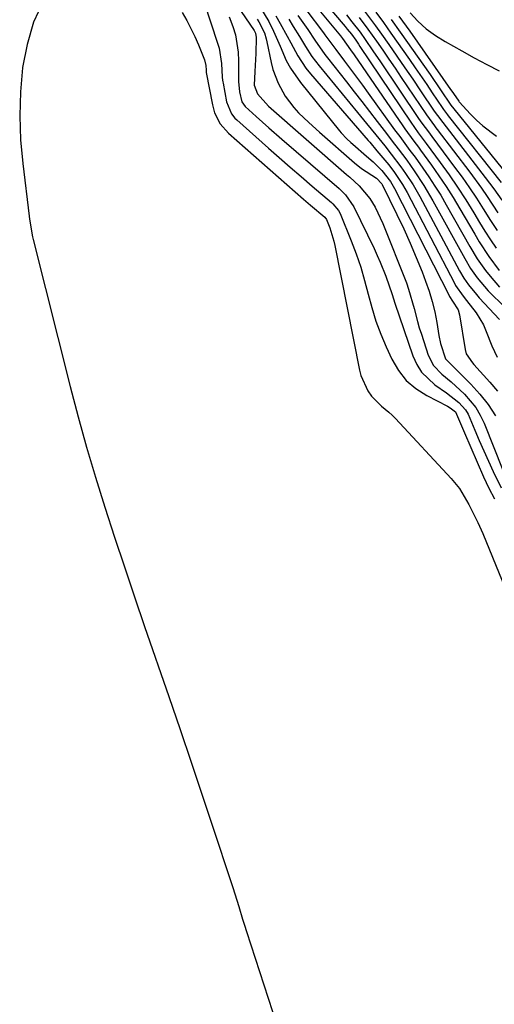
# Model space of a CAD drawing. Units: inches. Extents: x 1862523 to 1869705, y 447718 to 454008.
# Drawn here: x 1862795 to 1862912, y 452395 to 452638 of the extents above; entities that cross this region are included whole.
import ezdxf

# ---------------------------------------------------------------- set-up
doc = ezdxf.new("R2010")
doc.units = ezdxf.units.IN
doc.header["$MEASUREMENT"] = 0
doc.layers.add('7', color=7, linetype='Continuous')
doc.layers.add('8', color=7, linetype='Continuous')

msp = doc.modelspace()

# ---------------------------------------------------------------- linework, layer by layer
at = {"layer": '7', "color": 18}
for points in [[(1862838.48, 452647.8, 1694), (1862843.47, 452632.68, 1694), (1862843.83, 452631.44, 1694), (1862844.44, 452627.67, 1694), (1862844.63, 452624.32, 1694), (1862844.69, 452623.55, 1694), (1862844.74, 452623.16, 1694), (1862844.8, 452622.78, 1694), (1862845.66, 452618.22, 1694), (1862846.92, 452615.23, 1694), (1862847.74, 452614.22, 1694), (1862848.21, 452613.76, 1694), (1862856.02, 452606.81, 1694), (1862858.69, 452604.44, 1694), (1862861.38, 452602.09, 1694), (1862864.09, 452599.75, 1694), (1862866.8, 452597.43, 1694), (1862871.58, 452593.37, 1694), (1862871.91, 452593.08, 1694), (1862873.3, 452591.42, 1694), (1862873.68, 452590.64, 1694), (1862876.42, 452583.91, 1694), (1862877.65, 452580.68, 1694), (1862878.77, 452577.42, 1694), (1862879.73, 452574.1, 1694), (1862880.59, 452570.75, 1694), (1862881.48, 452567.42, 1694), (1862882.49, 452564.12, 1694), (1862883.71, 452560.9, 1694), (1862885.06, 452557.73, 1694), (1862886.48, 452554.67, 1694), (1862888.1, 452551.93, 1694), (1862890.02, 452549.48, 1694), (1862892.39, 452547.47, 1694), (1862895.06, 452545.74, 1694), (1862900.16, 452543.13, 1694), (1862900.88, 452542.72, 1694), (1862902.12, 452541.69, 1694), (1862903.62, 452538.26, 1694), (1862904.35, 452536.52, 1694), (1862909.06, 452525.64, 1694), (1862910.35, 452522.89, 1694), (1862911.75, 452520.21, 1694)], [(1862867.29, 452645.88, 1674), (1862874.94, 452636.8, 1674), (1862875.46, 452636.18, 1674), (1862876.46, 452634.93, 1674), (1862877.53, 452633.42, 1674), (1862878.22, 452632.41, 1674), (1862878.56, 452631.9, 1674), (1862891.11, 452613.19, 1674), (1862892.98, 452610.56, 1674), (1862893.95, 452609.26, 1674), (1862894.43, 452608.61, 1674), (1862894.91, 452607.96, 1674), (1862898.39, 452603.25, 1674), (1862900.56, 452600.21, 1674), (1862902.67, 452597.14, 1674), (1862904.7, 452594.01, 1674), (1862906.67, 452590.84, 1674), (1862908.1, 452588.46, 1674), (1862909.43, 452586.31, 1674), (1862910.8, 452584.18, 1674), (1862912.22, 452582.09, 1674)], [(1862800.48, 452643.1, 1698), (1862798.08, 452637.89, 1698), (1862796.45, 452632.39, 1698), (1862795.35, 452626.69, 1698), (1862795.33, 452626.58, 1698), (1862794.85, 452620.67, 1698), (1862794.65, 452614.77, 1698), (1862794.88, 452608.87, 1698), (1862795.39, 452602.96, 1698), (1862797, 452589.99, 1698), (1862797.09, 452589.26, 1698), (1862797.84, 452584.91, 1698), (1862798.01, 452584.2, 1698), (1862807.11, 452548, 1698), (1862809.08, 452540.5, 1698), (1862811.13, 452533.03, 1698), (1862813.34, 452525.59, 1698), (1862815.64, 452518.19, 1698), (1862818.03, 452510.81, 1698), (1862820.46, 452503.44, 1698), (1862822.93, 452496.09, 1698), (1862825.44, 452488.75, 1698), (1862831.42, 452471.43, 1698), (1862834.2, 452463.34, 1698), (1862836.96, 452455.24, 1698), (1862839.68, 452447.12, 1698), (1862842.38, 452439, 1698), (1862846.73, 452425.83, 1698), (1862847.23, 452424.29, 1698), (1862848.67, 452419.65, 1698), (1862849.61, 452416.55, 1698), (1862850.1, 452415.01, 1698), (1862850.6, 452413.47, 1698), (1862858.09, 452390.41, 1698)], [(1862866.37, 452643.5, 1676), (1862873.76, 452634.47, 1676), (1862874.25, 452633.86, 1676), (1862876.26, 452631.04, 1676), (1862877.13, 452629.77, 1676), (1862889.14, 452612.27, 1676), (1862889.67, 452611.51, 1676), (1862891.88, 452608.5, 1676), (1862892.99, 452607, 1676), (1862893.54, 452606.25, 1676), (1862896.22, 452602.56, 1676), (1862898.06, 452599.94, 1676), (1862899.85, 452597.28, 1676), (1862901.56, 452594.57, 1676), (1862903.22, 452591.83, 1676), (1862906.9, 452585.52, 1676), (1862908.02, 452583.67, 1676), (1862910.39, 452580.06, 1676), (1862912.96, 452576.58, 1676)], [(1862834.74, 452640.24, 1696), (1862835.86, 452638.31, 1696), (1862837.89, 452634.33, 1696), (1862838.78, 452632.28, 1696), (1862840.27, 452628.54, 1696), (1862840.54, 452627.21, 1696), (1862840.62, 452626.02, 1696), (1862840.64, 452625.74, 1696), (1862840.66, 452625.6, 1696), (1862840.68, 452625.47, 1696), (1862842.18, 452617.44, 1696), (1862842.72, 452615.47, 1696), (1862844.14, 452612.77, 1696), (1862846.17, 452610.48, 1696), (1862864.67, 452594.23, 1696), (1862866.42, 452592.72, 1696), (1862869.94, 452589.73, 1696), (1862870.36, 452589.16, 1696), (1862871.12, 452587.14, 1696), (1862872.12, 452583.84, 1696), (1862872.37, 452582.72, 1696), (1862878.49, 452551.97, 1696), (1862878.83, 452550.64, 1696), (1862880.54, 452546.9, 1696), (1862881.47, 452545.57, 1696), (1862883.91, 452543.14, 1696), (1862885.69, 452541.66, 1696), (1862886.53, 452540.86, 1696), (1862887.35, 452540.03, 1696), (1862901.06, 452525.28, 1696), (1862903.13, 452522.76, 1696), (1862905.46, 452518.86, 1696), (1862907.69, 452514.39, 1696), (1862908.49, 452512.57, 1696), (1862908.88, 452511.65, 1696), (1862916.06, 452494.13, 1696)], [(1862854.01, 452641.4, 1686), (1862856.1, 452638.02, 1686), (1862857.29, 452635.64, 1686), (1862858.89, 452631.98, 1686), (1862860.42, 452628.44, 1686), (1862861.43, 452626.53, 1686), (1862863.89, 452622.99, 1686), (1862873.55, 452611.06, 1686), (1862873.98, 452610.56, 1686), (1862875.34, 452609.1, 1686), (1862876.31, 452608.19, 1686), (1862876.81, 452607.74, 1686), (1862880.16, 452604.82, 1686), (1862881.84, 452603.38, 1686), (1862884, 452601.24, 1686), (1862886.09, 452598.57, 1686), (1862886.78, 452597.4, 1686), (1862887.1, 452596.8, 1686), (1862900.57, 452570.39, 1686), (1862900.7, 452570.16, 1686), (1862901.44, 452569.06, 1686), (1862902.83, 452566.89, 1686), (1862903.18, 452565.67, 1686), (1862904.52, 452557.1, 1686), (1862904.81, 452556.05, 1686), (1862906.35, 452553.77, 1686), (1862906.71, 452553.35, 1686), (1862910.59, 452549.06, 1686), (1862912.52, 452546.85, 1686)], [(1862865.27, 452640.97, 1678), (1862869.57, 452635.26, 1678), (1862869.96, 452634.75, 1678), (1862872.64, 452631.11, 1678), (1862874.8, 452628.21, 1678), (1862876.27, 452626.25, 1678), (1862879.18, 452622.3, 1678), (1862880.62, 452620.32, 1678), (1862887.14, 452611.32, 1678), (1862888.39, 452609.62, 1678), (1862890.93, 452606.24, 1678), (1862892.17, 452604.54, 1678), (1862894.07, 452601.88, 1678), (1862895.6, 452599.67, 1678), (1862897.09, 452597.43, 1678), (1862898.5, 452595.14, 1678), (1862899.86, 452592.82, 1678), (1862905.68, 452582.54, 1678), (1862907.53, 452579.49, 1678), (1862909.58, 452576.56, 1678), (1862910.68, 452575.15, 1678), (1862913.04, 452572.48, 1678)], [(1862879.47, 452640.92, 1668), (1862882.44, 452636.97, 1668), (1862883.88, 452634.95, 1668), (1862885.73, 452632.32, 1668), (1862887.71, 452629.48, 1668), (1862889.67, 452626.64, 1668), (1862891.62, 452623.79, 1668), (1862893.56, 452620.92, 1668), (1862896.93, 452615.92, 1668), (1862897.68, 452614.84, 1668), (1862899.01, 452613.08, 1668), (1862909.51, 452599.57, 1668), (1862910.57, 452598.18, 1668), (1862911.6, 452596.78, 1668), (1862913.58, 452593.92, 1668)], [(1862882.48, 452640.31, 1666), (1862884.36, 452637.75, 1666), (1862886.21, 452635.17, 1666), (1862890.8, 452628.64, 1666), (1862892.22, 452626.6, 1666), (1862895.05, 452622.49, 1666), (1862896.44, 452620.43, 1666), (1862898.87, 452616.83, 1666), (1862899.23, 452616.31, 1666), (1862900.18, 452615.04, 1666), (1862900.38, 452614.79, 1666), (1862913.45, 452598.29, 1666)], [(1862846.32, 452639.21, 1692), (1862847.24, 452636.81, 1692), (1862847.85, 452634.72, 1692), (1862848.55, 452630.46, 1692), (1862848.65, 452628.29, 1692), (1862848.61, 452625.19, 1692), (1862848.63, 452623.26, 1692), (1862848.83, 452620.71, 1692), (1862849.41, 452618.19, 1692), (1862850.26, 452617.04, 1692), (1862852.97, 452614.59, 1692), (1862854.55, 452613.18, 1692), (1862856.13, 452611.77, 1692), (1862859.32, 452608.99, 1692), (1862873.44, 452596.83, 1692), (1862873.98, 452596.34, 1692), (1862875.01, 452595.3, 1692), (1862877.09, 452592.33, 1692), (1862882.06, 452581.99, 1692), (1862882.84, 452580.31, 1692), (1862883.59, 452578.62, 1692), (1862884.99, 452575.19, 1692), (1862886.56, 452570.66, 1692), (1862887.16, 452568.56, 1692), (1862891.65, 452555.49, 1692), (1862892.6, 452553.39, 1692), (1862893.79, 452551.48, 1692), (1862897.09, 452548.35, 1692), (1862899.93, 452546.39, 1692), (1862902.94, 452544.04, 1692), (1862904.64, 452542.21, 1692), (1862905.28, 452541.16, 1692), (1862906.96, 452537.2, 1692), (1862908.02, 452534.62, 1692), (1862909.11, 452532.05, 1692), (1862910.26, 452529.5, 1692), (1862911.45, 452526.97, 1692), (1862913.44, 452522.99, 1692)], [(1862853.26, 452638.6, 1688), (1862853.68, 452637.95, 1688), (1862855.02, 452635.2, 1688), (1862855.47, 452633.73, 1688), (1862855.65, 452632.98, 1688), (1862856.68, 452627.91, 1688), (1862857.13, 452626.16, 1688), (1862858.38, 452622.81, 1688), (1862860.17, 452619.61, 1688), (1862862.28, 452616.82, 1688), (1862863.46, 452615.53, 1688), (1862865.99, 452613.07, 1688), (1862868.61, 452610.71, 1688), (1862877.28, 452603.17, 1688), (1862879, 452601.79, 1688), (1862882.69, 452599.4, 1688), (1862883.97, 452597.97, 1688), (1862884.06, 452597.8, 1688), (1862887.72, 452590.37, 1688), (1862889.38, 452586.88, 1688), (1862890.98, 452583.37, 1688), (1862892.48, 452579.81, 1688), (1862893.92, 452576.23, 1688), (1862894.79, 452573.96, 1688), (1862895.66, 452571.47, 1688), (1862896.43, 452568.95, 1688), (1862897.04, 452566.38, 1688), (1862897.54, 452563.79, 1688), (1862898.07, 452560.54, 1688), (1862898.46, 452558.58, 1688), (1862899.73, 452554.82, 1688), (1862901.64, 452552.83, 1688), (1862902.04, 452552.43, 1688), (1862905.92, 452548.5, 1688), (1862908.14, 452546.05, 1688), (1862910.21, 452543.49, 1688), (1862912.06, 452540.76, 1688)], [(1862857.84, 452639.41, 1684), (1862858.9, 452637.58, 1684), (1862860.65, 452634.38, 1684), (1862861.5, 452632.77, 1684), (1862863.23, 452629.57, 1684), (1862865.25, 452626.56, 1684), (1862866.39, 452625.15, 1684), (1862880.64, 452608.64, 1684), (1862881, 452608.22, 1684), (1862882.79, 452606.16, 1684), (1862885.68, 452602.65, 1684), (1862887.09, 452600.78, 1684), (1862889.05, 452597.85, 1684), (1862890.2, 452595.81, 1684), (1862901.88, 452573.46, 1684), (1862902.19, 452572.89, 1684), (1862904.03, 452570.23, 1684), (1862904.84, 452569.22, 1684), (1862907.29, 452566.12, 1684), (1862909.03, 452563.14, 1684), (1862909.73, 452561.55, 1684), (1862911.14, 452557.99, 1684), (1862912.47, 452555.21, 1684)], [(1862861, 452638.65, 1682), (1862862.14, 452636.82, 1682), (1862863.67, 452634.34, 1682), (1862865.16, 452631.83, 1682), (1862866.73, 452629.39, 1682), (1862868.49, 452627.08, 1682), (1862877.99, 452615.58, 1682), (1862880.24, 452612.84, 1682), (1862882.48, 452610.1, 1682), (1862884.7, 452607.34, 1682), (1862886.32, 452605.3, 1682), (1862888.67, 452602.18, 1682), (1862889.85, 452600.51, 1682), (1862891.69, 452597.71, 1682), (1862893.35, 452594.81, 1682), (1862903.17, 452576.51, 1682), (1862904.2, 452574.73, 1682), (1862905.37, 452573.04, 1682), (1862907.31, 452570.64, 1682), (1862908, 452569.87, 1682), (1862912.97, 452564.5, 1682)], [(1862875.24, 452639.68, 1672), (1862876.62, 452637.99, 1672), (1862878.61, 452635.39, 1672), (1862879.9, 452633.57, 1672), (1862881.8, 452630.83, 1672), (1862883.66, 452628.08, 1672), (1862893.05, 452614.1, 1672), (1862893.83, 452612.97, 1672), (1862895.46, 452610.77, 1672), (1862896.28, 452609.67, 1672), (1862901.94, 452602.12, 1672), (1862903.79, 452599.59, 1672), (1862905.59, 452597.02, 1672), (1862907.32, 452594.41, 1672), (1862909.01, 452591.77, 1672), (1862910.82, 452588.92, 1672), (1862912.41, 452586.49, 1672)], [(1862886.28, 452638.54, 1664), (1862888.54, 452635.39, 1664), (1862895.88, 452624.95, 1664), (1862898.47, 452621.2, 1664), (1862901.03, 452617.42, 1664), (1862901.74, 452616.49, 1664), (1862917.5, 452597.01, 1664)], [(1862888.21, 452639.32, 1662), (1862890.87, 452635.61, 1662), (1862900.96, 452621.26, 1662), (1862901.28, 452620.81, 1662), (1862902.21, 452619.44, 1662), (1862902.96, 452618.36, 1662), (1862903.05, 452618.25, 1662), (1862903.1, 452618.2, 1662), (1862905.85, 452615.17, 1662), (1862907.33, 452613.67, 1662), (1862908.88, 452612.25, 1662), (1862912.25, 452609.74, 1662)]]:
    msp.add_polyline3d(points, dxfattribs=at)
at = {"layer": '8', "color": 18}
for points in [[(1862840.77, 452653.08, 1690), (1862852.45, 452635.78, 1690), (1862852.78, 452635.18, 1690), (1862853.02, 452634.07, 1690), (1862852.9, 452630.12, 1690), (1862852.64, 452625.71, 1690), (1862852.51, 452622.3, 1690), (1862853.31, 452620.15, 1690), (1862856.03, 452617.15, 1690), (1862875.28, 452600.3, 1690), (1862876.06, 452599.61, 1690), (1862878.36, 452597.49, 1690), (1862881, 452594.32, 1690), (1862882.3, 452592.24, 1690), (1862884.27, 452588.17, 1690), (1862890.03, 452573.52, 1690), (1862890.6, 452571.97, 1690), (1862891.96, 452567.22, 1690), (1862892.77, 452564.02, 1690), (1862893.23, 452562.44, 1690), (1862893.73, 452560.86, 1690), (1862895.44, 452555.73, 1690), (1862896.75, 452553.13, 1690), (1862898.75, 452551.01, 1690), (1862901.07, 452549.09, 1690), (1862904.34, 452546.09, 1690), (1862907.17, 452542.77, 1690), (1862908.27, 452540.89, 1690), (1862909.21, 452538.92, 1690), (1862913.84, 452527.31, 1690)], [(1862890.94, 452640.2, 1660), (1862892.88, 452638.14, 1660), (1862894.95, 452636.24, 1660), (1862897.21, 452634.58, 1660), (1862899.6, 452633.06, 1660), (1862903.74, 452630.76, 1660), (1862906.79, 452629.09, 1660), (1862909.86, 452627.46, 1660), (1862912.94, 452625.84, 1660)], [(1862863.29, 452639.54, 1680), (1862865.7, 452636.04, 1680), (1862867.49, 452633.4, 1680), (1862869.92, 452629.9, 1680), (1862870.57, 452629.06, 1680), (1862875.23, 452623.14, 1680), (1862877.14, 452620.71, 1680), (1862879.04, 452618.28, 1680), (1862880.92, 452615.84, 1680), (1862882.81, 452613.39, 1680), (1862885.12, 452610.36, 1680), (1862886.56, 452608.49, 1680), (1862888, 452606.62, 1680), (1862890.11, 452603.78, 1680), (1862891.95, 452601.19, 1680), (1862894.37, 452597.57, 1680), (1862896.57, 452593.82, 1680), (1862904.43, 452579.54, 1680), (1862905.88, 452577.12, 1680), (1862907.48, 452574.8, 1680), (1862910.21, 452571.58, 1680), (1862911.2, 452570.58, 1680), (1862922.34, 452559.85, 1680)], [(1862878.38, 452639.03, 1670), (1862880.53, 452636.18, 1670), (1862882.64, 452633.2, 1670), (1862884.19, 452630.97, 1670), (1862885.73, 452628.74, 1670), (1862887.26, 452626.49, 1670), (1862888.78, 452624.24, 1670), (1862894.99, 452615.01, 1670), (1862896.29, 452613.17, 1670), (1862896.97, 452612.27, 1670), (1862897.31, 452611.83, 1670), (1862897.65, 452611.38, 1670), (1862905.68, 452600.84, 1670), (1862908.56, 452596.9, 1670), (1862909.94, 452594.89, 1670), (1862912.62, 452590.8, 1670)]]:
    msp.add_polyline3d(points, dxfattribs=at)

doc.saveas('drawing.dxf')
